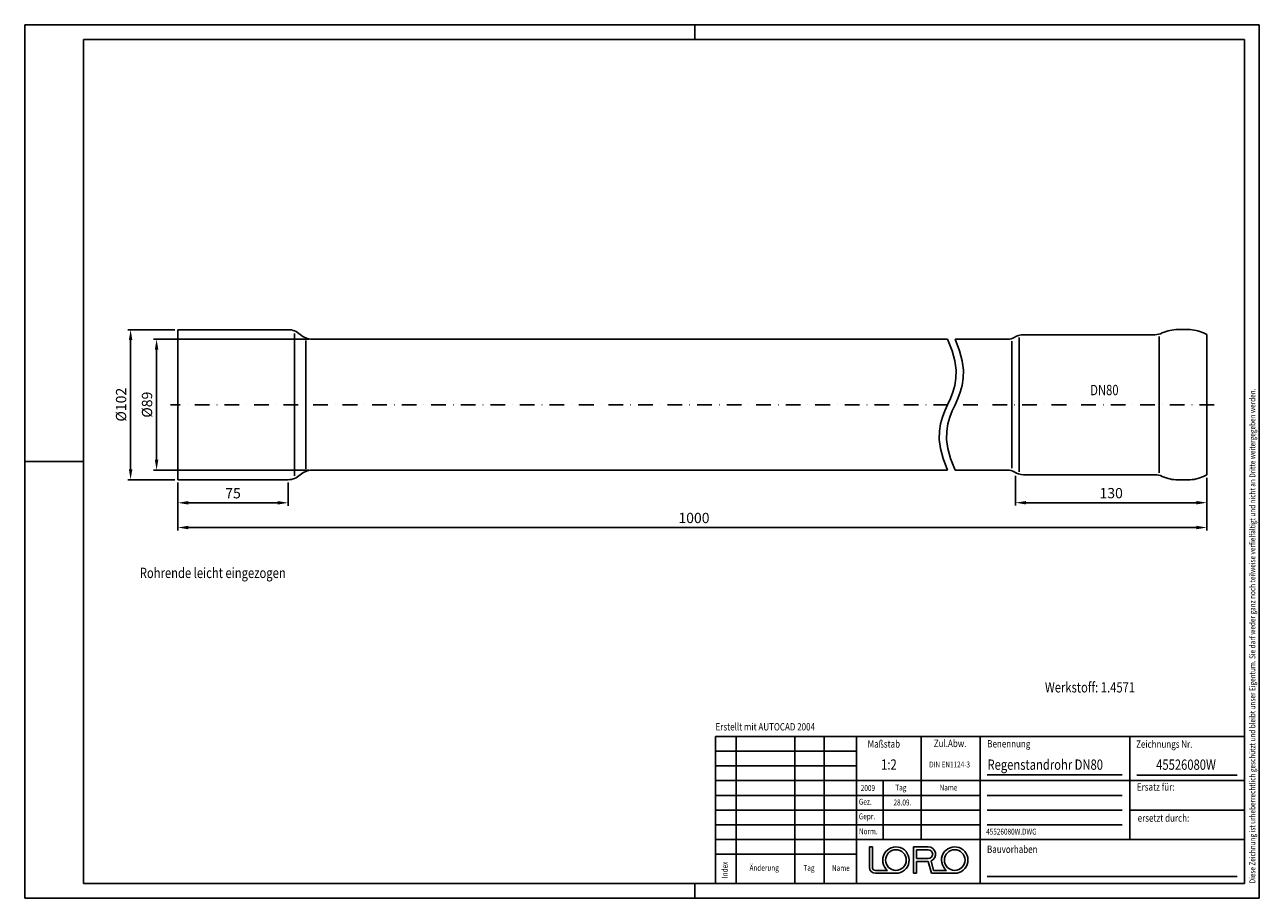
# Model space of a CAD drawing. Extents: x 0 to 840, y 0 to 594.
import ezdxf
from ezdxf.enums import TextEntityAlignment as Align

# ---------------------------------------------------------------- set-up
doc = ezdxf.new("R2010")
doc.units = 0
doc.header["$LTSCALE"] = 20
doc.header["$MEASUREMENT"] = 0
doc.linetypes.add('STRICHPUNKT', pattern=[1, 0.5, -0.25, 0, -0.25])
for name, color, linetype in [('BEM', 7, 'Continuous'), ('HILF', 2, 'Continuous'), ('MITTEL', 2, 'STRICHPUNKT'), ('STEMPEL', 3, 'Continuous'), ('TEXT', 7, 'Continuous'), ('VOLL', 1, 'Continuous')]:
    doc.layers.add(name, color=color, linetype=linetype)
doc.styles.add('GREEKS', font='SIMPLEX.shx', dxfattribs={"width": 0.8})
doc.styles.get("Standard").update_dxf_attribs({"font": 'simplex.shx', "width": 0.8})
doc.dimstyles.get("Standard").update_dxf_attribs({"dimtxt": 0.18, "dimasz": 0.18, "dimexe": 0.18, "dimexo": 0.0625, "dimgap": 0.09, "dimtad": 0, "dimtih": 1, "dimtoh": 1, "dimdec": 4, "dimzin": 0, "dimdsep": 46, "dimtxsty": 'Standard', "dimcen": 0.09, "dimadec": 0, "dimazin": 0, "dimtfac": 1, "dimtdec": 4, "dimtofl": 0, "dimtmove": 0, "dimatfit": 3, "dimfxl": 0, "dimtolj": 1, "dimtzin": 0, "dimarcsym": 0})

# ---------------------------------------------------------------- blocks, each defined once
blk = doc.blocks.new('LOGO')
for p, q in [((2.6, -4.77), (2.6, -11.77)), ((3.6, -4.77), (2.6, -4.77)), ((3.6, -4.77), (3.6, -11.77)), ((17.6, -4.77), (17.6, -13.77)), ((22.6, -4.77), (17.6, -4.77)), ((22.6, -5.77), (18.6, -5.77)), ((18.6, -5.77), (18.6, -8.77)), ((22.6, -8.77), (18.6, -8.77)), ((22.6, -9.77), (18.6, -9.77)), ((18.6, -9.77), (18.6, -13.77)), ((22.6, -9.77), (23.67, -13.77)), ((23.57, -9.51), (24.44, -12.77)), ((8.77, -12.77), (4.6, -12.77)), ((11.6, -13.77), (4.6, -13.77)), ((18.6, -13.77), (17.6, -13.77)), ((31.6, -13.77), (23.67, -13.77)), ((28.77, -12.77), (24.44, -12.77))]:
    blk.add_line(p, q)
for centre in [(11.6, -9.27), (31.6, -9.27)]:
    blk.add_circle(centre, 3.5)
for centre, radius, start, end in [((11.6, -9.27), 4.5, 270, 231.0576), ((22.6, -7.27), 2.5, 270, 270), ((22.6, -7.27), 2.5, 293.1162, 90), ((22.6, -7.27), 1.5, 270, 90), ((31.6, -9.27), 4.5, 270, 231.0576), ((4.6, -11.77), 2, 180, 270), ((4.6, -11.77), 1, 180, 270)]:
    blk.add_arc(centre, radius, start, end)
blk = doc.blocks.new('LORO')
at = {"layer": 'STEMPEL'}
blk.add_blockref('LOGO', (-1.75, 3.77), dxfattribs=at)
blk = doc.blocks.new('*D2')
at = {"layer": 'BEM', "color": 0, "lineweight": -2}
for p, q in [((804.22, 285.87), (804.22, 250.1)), ((104.23, 282.64), (104.23, 250.1)), ((111.23, 252.1), (797.22, 252.1))]:
    blk.add_line(p, q, dxfattribs=at)
at = {"layer": 'BEM', "color": 0}
for points in [[(111.23, 253.27), (111.23, 250.93), (104.23, 252.1)], [(797.22, 253.27), (797.22, 250.93), (804.22, 252.1)]]:
    blk.add_solid(points, dxfattribs=at)
at = {"layer": 'Defpoints', "color": 0}
for p in [(804.22, 287.87), (104.23, 284.64), (804.22, 252.1)]:
    blk.add_point(p, dxfattribs=at)
at = {"layer": 'BEM', "color": 1, "insert": (455.35, 258.6), "char_height": 7, "attachment_point": 5}
blk.add_mtext('\\A1;1000', dxfattribs=at)
blk = doc.blocks.new('*D3')
at = {"layer": 'BEM', "color": 0, "lineweight": -2}
for p, q in [((193.65, 380.14), (87.73, 380.14)), ((89.73, 298.14), (89.73, 373.14)), ((193.65, 291.14), (87.73, 291.14))]:
    blk.add_line(p, q, dxfattribs=at)
at = {"layer": 'BEM', "color": 0}
for points in [[(88.57, 373.14), (90.9, 373.14), (89.73, 380.14)], [(88.57, 298.14), (90.9, 298.14), (89.73, 291.14)]]:
    blk.add_solid(points, dxfattribs=at)
at = {"layer": 'Defpoints', "color": 0}
for p in [(89.73, 380.14), (195.65, 380.14), (195.65, 291.14)]:
    blk.add_point(p, dxfattribs=at)
at = {"layer": 'BEM', "color": 1, "insert": (83.23, 335.64), "char_height": 7, "attachment_point": 5, "rotation": 90}
blk.add_mtext('\\A1;%%c89', dxfattribs=at)
blk = doc.blocks.new('*D4')
at = {"layer": 'BEM', "color": 0, "lineweight": -2}
for p, q in [((102.23, 386.64), (70.08, 386.64)), ((72.08, 291.64), (72.08, 379.64)), ((102.23, 284.64), (70.08, 284.64))]:
    blk.add_line(p, q, dxfattribs=at)
at = {"layer": 'BEM', "color": 0}
for points in [[(70.91, 379.64), (73.25, 379.64), (72.08, 386.64)], [(70.91, 291.64), (73.25, 291.64), (72.08, 284.64)]]:
    blk.add_solid(points, dxfattribs=at)
at = {"layer": 'Defpoints', "color": 0}
for p in [(72.08, 386.64), (104.23, 386.64), (104.23, 284.64)]:
    blk.add_point(p, dxfattribs=at)
at = {"layer": 'BEM', "color": 1, "insert": (65.58, 335.64), "char_height": 7, "attachment_point": 5, "rotation": 90}
blk.add_mtext('\\A1;%%c102', dxfattribs=at)
blk = doc.blocks.new('*D5')
at = {"layer": 'BEM', "color": 0, "lineweight": -2}
for p, q in [((104.23, 282.64), (104.23, 266.91)), ((179.23, 282.64), (179.23, 266.91)), ((111.23, 268.91), (172.23, 268.91))]:
    blk.add_line(p, q, dxfattribs=at)
at = {"layer": 'BEM', "color": 0}
for points in [[(111.23, 270.08), (111.23, 267.75), (104.23, 268.91)], [(172.23, 270.08), (172.23, 267.75), (179.23, 268.91)]]:
    blk.add_solid(points, dxfattribs=at)
at = {"layer": 'Defpoints', "color": 0}
for p in [(104.23, 284.64), (179.23, 284.64), (179.23, 268.91)]:
    blk.add_point(p, dxfattribs=at)
at = {"layer": 'BEM', "color": 1, "insert": (141.73, 275.41), "char_height": 7, "attachment_point": 5}
blk.add_mtext('\\A1;75', dxfattribs=at)
blk = doc.blocks.new('*D6')
at = {"layer": 'BEM', "color": 0, "lineweight": -2}
for p, q in [((674.22, 287.32), (674.22, 266.99)), ((804.22, 285.87), (804.22, 266.99)), ((797.22, 268.99), (681.22, 268.99))]:
    blk.add_line(p, q, dxfattribs=at)
at = {"layer": 'BEM', "color": 0}
for points in [[(681.22, 270.15), (681.22, 267.82), (674.22, 268.99)], [(797.22, 270.15), (797.22, 267.82), (804.22, 268.99)]]:
    blk.add_solid(points, dxfattribs=at)
at = {"layer": 'Defpoints', "color": 0}
for p in [(674.22, 289.32), (804.22, 287.87), (674.22, 268.99)]:
    blk.add_point(p, dxfattribs=at)
at = {"layer": 'BEM', "color": 1, "insert": (739.22, 275.49), "char_height": 7, "attachment_point": 5}
blk.add_mtext('\\A1;130', dxfattribs=at)

msp = doc.modelspace()

# ---------------------------------------------------------------- linework, layer by layer
at = {"layer": 'BEM'}
for p, q in [((456, 594), (456, 584)), ((456, 0), (456, 10))]:
    msp.add_line(p, q, dxfattribs=at)
at = {"layer": 'HILF'}
for p, q in [((840, 594), (0, 594)), ((0, 0), (0, 594)), ((840, 0), (840, 594)), ((183.644, 287.222), (183.644, 384.054)), ((191.236, 379.275), (191.236, 292.001)), ((671.59, 378.917), (671.59, 292.358)), ((676.717, 381.227), (676.717, 290.049)), ((771.861, 381.968), (771.861, 289.308)), ((0, 297), (40, 297)), ((470, 100), (566, 100)), ((470, 90), (566, 90)), ((654.774, 84.038), (746.63, 84.038)), ((470, 80), (566, 80)), ((756.724, 83.78), (824.859, 83.78)), ((470, 70), (566, 70)), ((566, 70), (650, 70)), ((654.774, 70), (746.63, 70)), ((470, 60), (566, 60)), ((566, 60), (650, 60)), ((654.774, 60), (746.63, 60)), ((470, 50), (566, 50)), ((566, 50), (650, 50)), ((654.774, 50), (746.63, 50)), ((470, 40), (566, 40)), ((654.774, 14.894), (824.859, 14.894)), ((0, 0), (840, 0))]:
    msp.add_line(p, q, dxfattribs=at)
for points in [[(627.964, 291.138), (624.888, 298.982), (623.043, 305.913), (622.252, 312.062), (622.339, 317.56), (623.13, 322.535), (624.449, 327.12), (626.119, 331.444), (627.964, 335.638), (629.81, 339.831), (631.48, 344.155), (632.798, 348.74), (633.589, 353.716), (633.677, 359.213), (632.886, 365.362), (631.041, 372.294), (627.964, 380.138)], [(632.964, 291.138), (629.888, 298.982), (628.043, 305.913), (627.252, 312.062), (627.339, 317.56), (628.13, 322.535), (629.449, 327.12), (631.119, 331.444), (632.964, 335.638), (634.81, 339.831), (636.48, 344.155), (637.798, 348.74), (638.589, 353.716), (638.677, 359.213), (637.886, 365.362), (636.041, 372.294), (632.964, 380.138)]]:
    msp.add_lwpolyline(points, dxfattribs=at)
at = {"layer": 'MITTEL'}
msp.add_line((809.224, 335.638), (99.228, 335.638), dxfattribs=at)
at = {"layer": 'STEMPEL'}
for p, q in [((830, 584), (40, 584)), ((40, 10), (40, 584)), ((830, 10), (830, 584)), ((104.228, 386.638), (104.228, 284.638)), ((179.228, 386.638), (104.228, 386.638)), ((791.619, 386.738), (784.66, 386.738)), ((627.964, 380.138), (195.652, 380.138)), ((668.917, 380.138), (632.964, 380.138)), ((768.884, 383.238), (679.612, 383.238)), ((804.224, 383.403), (802.015, 384.433)), ((804.224, 383.403), (804.224, 287.872)), ((627.964, 291.138), (195.652, 291.138)), ((668.917, 291.138), (632.964, 291.138)), ((768.884, 288.038), (679.612, 288.038)), ((804.224, 287.872), (802.015, 286.843)), ((179.228, 284.638), (104.228, 284.638)), ((791.619, 284.538), (784.66, 284.538)), ((830, 110), (470, 110)), ((470, 110), (470, 10)), ((566, 110), (566, 10)), ((650, 110), (650, 10)), ((752, 110), (752, 40)), ((830, 80), (566, 80)), ((830, 40), (566, 40)), ((566, 30), (470, 30)), ((40, 10), (830, 10))]:
    msp.add_line(p, q, dxfattribs=at)
for centre, radius, start, end in [((179.228, 374.638), 12, 46.816578, 90), ((784.592, 361.738), 25, 89.843514, 115.032942), ((791.619, 362.138), 24.6, 65, 90), ((195.652, 392.138), 12, 226.816578, 270), ((668.917, 388.138), 8, 270, 302.328064), ((679.612, 371.238), 12, 90, 122.328064), ((768.884, 395.238), 12, 270, 295.307723), ((179.228, 296.638), 12, 270, 313.183422), ((195.652, 279.138), 12, 90, 133.183422), ((668.917, 283.138), 8, 57.671936, 90), ((679.612, 300.038), 12, 237.671936, 270), ((768.884, 276.038), 12, 64.692277, 90), ((784.592, 309.538), 25, 244.967058, 270.156486), ((791.619, 309.138), 24.6, 270, 295)]:
    msp.add_arc(centre, radius, start, end, dxfattribs=at)
at = {"layer": 'VOLL'}
for p, q in [((484, 110), (484, 10)), ((524, 110), (524, 10)), ((544, 110), (544, 10)), ((610, 110), (610, 40)), ((584, 80), (584, 40)), ((752, 60), (830, 60))]:
    msp.add_line(p, q, dxfattribs=at)

# ---------------------------------------------------------------- block references
at = {"layer": 'HILF', "xscale": 2, "yscale": 2, "zscale": 2}
msp.add_blockref('LORO', (573.062, 36.981), dxfattribs=at)

# ---------------------------------------------------------------- texts
at = {"layer": 'BEM', "style": 'GREEKS', "width": 0.8}
msp.add_text('Diese Zeichnung ist urheberrechtlich geschützt und bleibt unser Eigentum. Sie darf weder ganz noch teilweise verfielfältigt und nicht an Dritte weitergegeben werden.', height=4, rotation=90, dxfattribs=at).set_placement((837.302, 10.168))
at = {"layer": 'TEXT', "color": 1, "style": 'GREEKS', "width": 0.8}
for s, p in [('DN80', (724.969, 342.098)), ('Rohrende leicht eingezogen', (78.316, 217.757)), ('Werkstoff: 1.4571', (694.142, 139.949)), ('1:2', (582.703, 87.471)), ('Regenstandrohr DN80', (655.039, 87.373))]:
    msp.add_text(s, height=7, dxfattribs=at).set_placement(p)
at = {"layer": 'TEXT', "style": 'GREEKS', "width": 0.8}
for s, height, p in [('Erstellt mit AUTOCAD 2004', 5, (470.044, 114.114)), ('Maßstab', 5, (573.516, 102.462)), ('Zul.Abw.', 5, (618.509, 102.84)), ('Benennung', 5, (654.878, 102.549)), ('Zeichnungs Nr.', 5, (756.179, 102.313)), ('2009', 4, (568.869, 72.967)), ('Tag', 4, (592.331, 73.319)), ('Name', 4, (622.463, 73.31)), ('Ersatz für:', 5, (756.724, 73.181)), ('Gez.', 4, (567.584, 63.63)), ('Gepr.', 4, (567.552, 53.689)), ('ersetzt durch:', 5, (757.24, 52.074)), ('Norm.', 4, (567.601, 43.529)), ('45526080W.DWG', 4, (654.168, 43.311)), ('Bauvorhaben', 5, (654.742, 30.846))]:
    msp.add_text(s, height=height, dxfattribs=at).set_placement(p)
for s, p in [('DIN EN1124-3', (629.28, 88.968)), ('28.09.', (597.166, 63.151)), ('Änderung', (503.143, 18.674)), ('Tag', (533.632, 18.672)), ('Name', (555.303, 18.593))]:
    msp.add_text(s, height=4, dxfattribs=at).set_placement(p, align=Align.CENTER)
at = {"layer": 'TEXT', "color": 1, "style": 'GREEKS', "width": 0.8}
msp.add_text('45526080W', height=7, dxfattribs=at).set_placement((790.129, 87.373), align=Align.CENTER)
at = {"layer": 'TEXT', "style": 'GREEKS', "width": 0.8}
msp.add_text('Index', height=4, rotation=90, dxfattribs=at).set_placement((478.266, 13.655))

# ---------------------------------------------------------------- dimensions: what is measured, and where the dimension line sits
at = {"layer": 'BEM'}
for base, p1, p2, picture, middle in [((72.079, 386.638), (104.228, 284.638), (104.228, 386.638), '*D4', (65.579, 335.638)), ((89.735, 380.138), (195.652, 291.138), (195.652, 380.138), '*D3', (83.235, 335.638))]:
    dim = msp.add_linear_dim(base=base, p1=p1, p2=p2, angle=90, text='%%c<>', dimstyle='Standard', override={"dimscale": 2, "dimtxt": 3.5, "dimasz": 3.5, "dimexe": 1, "dimexo": 1, "dimgap": 1.5, "dimtad": 1, "dimtih": 0, "dimtoh": 0, "dimdec": 2, "dimzin": 8, "dimcen": 1.5, "dimclrt": 1, "dimadec": 2, "dimazin": 2, "dimtfac": 0.514286, "dimtdec": 2, "dimtofl": 1, "dimtzin": 8}, dxfattribs=at)
    dim.commit()
    dim.dimension.update_dxf_attribs({"geometry": picture, "text_midpoint": middle})
dim = msp.add_linear_dim(base=(804.224, 252.1), p1=(104.228, 284.638), p2=(804.224, 287.872), text='1000', dimstyle='Standard', override={"dimscale": 2, "dimtxt": 3.5, "dimasz": 3.5, "dimexe": 1, "dimexo": 1, "dimgap": 1.5, "dimtad": 1, "dimtih": 0, "dimtoh": 0, "dimdec": 2, "dimzin": 8, "dimcen": 1.5, "dimclrt": 1, "dimadec": 2, "dimazin": 2, "dimtfac": 0.514286, "dimtdec": 2, "dimtofl": 1, "dimtzin": 8}, dxfattribs=at)
dim.commit()
dim.dimension.update_dxf_attribs({"geometry": '*D2', "text_midpoint": (455.349, 252.1), "dimtype": 160})
for base, p1, p2, picture, middle in [((674.224, 268.987), (804.224, 287.872), (674.224, 289.316), '*D6', (739.224, 275.487)), ((179.228, 268.913), (104.228, 284.638), (179.228, 284.638), '*D5', (141.728, 275.413))]:
    dim = msp.add_linear_dim(base=base, p1=p1, p2=p2, dimstyle='Standard', override={"dimscale": 2, "dimtxt": 3.5, "dimasz": 3.5, "dimexe": 1, "dimexo": 1, "dimgap": 1.5, "dimtad": 1, "dimtih": 0, "dimtoh": 0, "dimdec": 2, "dimzin": 8, "dimcen": 1.5, "dimclrt": 1, "dimadec": 2, "dimazin": 2, "dimtfac": 0.514286, "dimtdec": 2, "dimtofl": 1, "dimtzin": 8}, dxfattribs=at)
    dim.commit()
    dim.dimension.update_dxf_attribs({"geometry": picture, "text_midpoint": middle})

doc.saveas('drawing.dxf')
